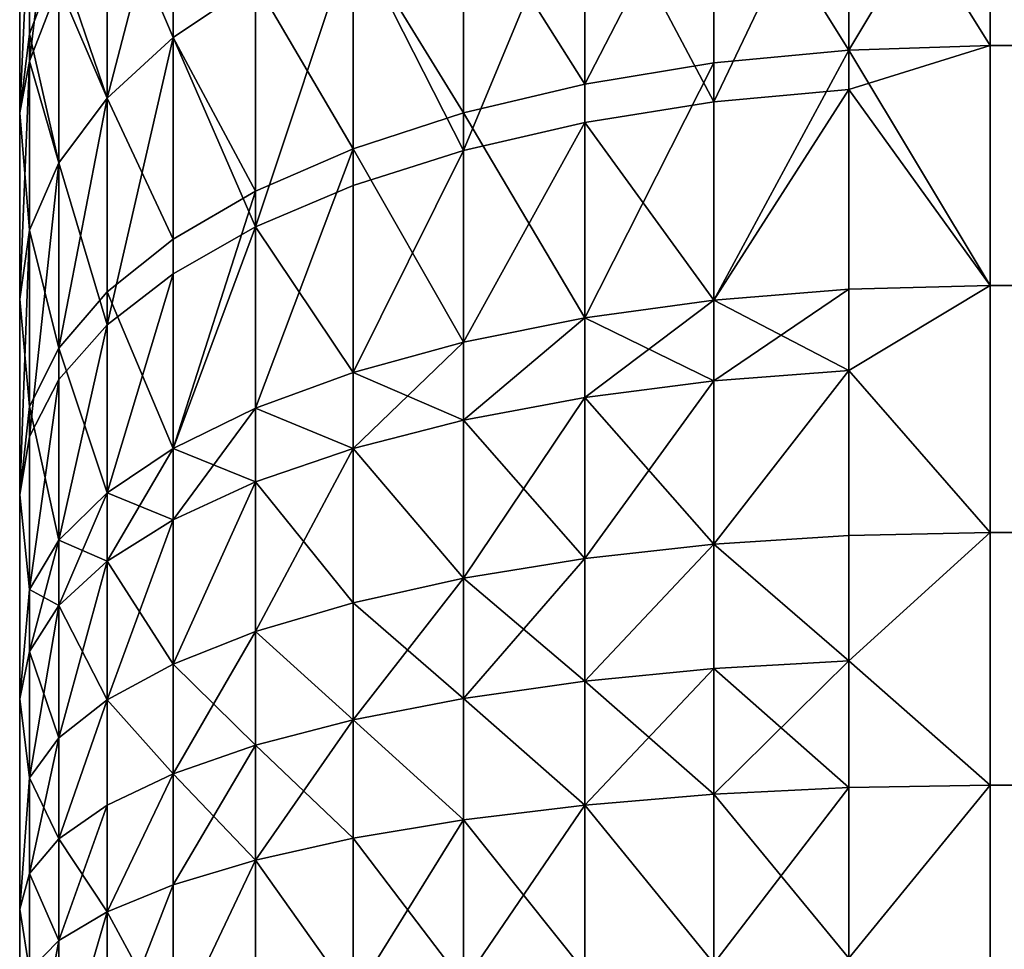
# Model space of a CAD drawing. Extents: x -6096 to 635, y -2202 to 2244.
# Drawn here: x -6096 to -5996, y 62 to 157 of the extents above; entities that cross this region are included whole.
import ezdxf

# ---------------------------------------------------------------- set-up
doc = ezdxf.new("R2010")
doc.units = 0
doc.header["$MEASUREMENT"] = 0

msp = doc.modelspace()

# ---------------------------------------------------------------- linework, layer by layer
for points in [[(-6095.899902, 256.091003, 7134.859863), (-6095.899902, 165.238998, 6960.330078), (-6095.899902, -66.542702, 6908.939941)], [(-6095.899902, 165.238998, 7354.189941), (-6095.899902, 256.091003, 7134.859863), (-6095.899902, -66.542702, 6908.939941)], [(-6091.919922, 177.546005, 6934.620117), (-6094.899902, 152.690002, 6933.299805), (-6094.899902, 169, 6945.330078)], [(-6091.919922, 177.546005, 6934.620117), (-6091.919922, 160.410995, 6921.970215), (-6094.899902, 152.690002, 6933.299805)], [(-6080.330078, 155.110992, 7425.930176), (-6080.330078, 177.936996, 7411.390137), (-6087.029785, 170.871994, 7401.299805)], [(-6071.939941, 160.731003, 7435.669922), (-6080.330078, 177.936996, 7411.390137), (-6080.330078, 155.110992, 7425.930176)], [(-6011.709961, 177.268997, 6850.209961), (-6025.410156, 148.556, 6838.669922), (-6025.410156, 175.757004, 6852.830078)], [(-6011.709961, 177.268997, 6850.209961), (-6011.709961, 149.832993, 6835.930176), (-6025.410156, 148.556, 6838.669922)], [(-6011.709961, 153.828003, 7476.700195), (-6011.709961, 177.268997, 7464.310059), (-6025.410156, 175.757004, 7461.689941)], [(-6011.709961, 177.268997, 6850.209961), (-5997.370117, 177.792999, 6849.299805), (-5997.370117, 154.283005, 6836.879883)], [(-6011.709961, 153.828003, 7476.700195), (-5997.370117, 177.792999, 7465.220215), (-6011.709961, 177.268997, 7464.310059)], [(-6011.709961, 153.828003, 7476.700195), (-5997.370117, 154.283005, 7477.649902), (-5997.370117, 177.792999, 7465.220215)], [(-6011.709961, 177.268997, 6850.209961), (-5997.370117, 154.283005, 6836.879883), (-6011.709961, 149.832993, 6835.930176)], [(-2525.139893, 177.792999, 6849.299805), (-5997.370117, 154.283005, 6836.879883), (-5997.370117, 177.792999, 6849.299805)], [(-2525.139893, 177.792999, 6849.299805), (-2525.139893, 154.283005, 6836.879883), (-5997.370117, 154.283005, 6836.879883)], [(-2525.139893, 154.283005, 7477.649902), (-5997.370117, 177.792999, 7465.220215), (-5997.370117, 154.283005, 7477.649902)], [(-2525.139893, 154.283005, 7477.649902), (-2525.139893, 177.792999, 7465.220215), (-5997.370117, 177.792999, 7465.220215)], [(-6025.410156, 175.757004, 6852.830078), (-6025.410156, 148.556, 6838.669922), (-6038.529785, 173.289001, 6857.100098)], [(-6038.529785, 150.373993, 7469.529785), (-6025.410156, 175.757004, 7461.689941), (-6038.529785, 173.289001, 7457.419922)], [(-6025.410156, 152.516006, 7473.97998), (-6025.410156, 175.757004, 7461.689941), (-6038.529785, 150.373993, 7469.529785)], [(-6011.709961, 153.828003, 7476.700195), (-6025.410156, 175.757004, 7461.689941), (-6025.410156, 152.516006, 7473.97998)], [(-6080.330078, 174.755005, 6900.930176), (-6087.029785, 148.951996, 6899.259766), (-6087.029785, 167.815994, 6911.109863)], [(-6080.330078, 174.755005, 6900.930176), (-6080.330078, 155.110992, 6888.589844), (-6087.029785, 148.951996, 6899.259766)], [(-6080.330078, 174.755005, 6900.930176), (-6071.939941, 160.731003, 6878.859863), (-6080.330078, 155.110992, 6888.589844)], [(-6038.529785, 173.289001, 6857.100098), (-6050.830078, 143.615997, 6849.259766), (-6050.830078, 169.912994, 6862.950195)], [(-6038.529785, 173.289001, 6857.100098), (-6038.529785, 146.468994, 6843.140137), (-6050.830078, 143.615997, 6849.259766)], [(-6038.529785, 150.373993, 7469.529785), (-6038.529785, 173.289001, 7457.419922), (-6050.830078, 169.912994, 7451.569824)], [(-6038.529785, 173.289001, 6857.100098), (-6025.410156, 148.556, 6838.669922), (-6038.529785, 146.468994, 6843.140137)], [(-6087.029785, 148.951996, 7415.259766), (-6087.029785, 170.871994, 7401.299805), (-6091.919922, 163.332001, 7390.529785)], [(-6080.330078, 155.110992, 7425.930176), (-6087.029785, 170.871994, 7401.299805), (-6087.029785, 148.951996, 7415.259766)], [(-6094.899902, 169, 6945.330078), (-6095.899902, 147.445999, 6946.680176), (-6095.899902, 165.238998, 6960.330078)], [(-6094.899902, 169, 6945.330078), (-6094.899902, 152.690002, 6933.299805), (-6095.899902, 147.445999, 6946.680176)], [(-6094.899902, 169, 7369.189941), (-6095.899902, 165.238998, 7354.189941), (-6095.899902, 147.445999, 7367.850098)], [(-6094.899902, 155.470001, 7379.310059), (-6094.899902, 169, 7369.189941), (-6095.899902, 147.445999, 7367.850098)], [(-6091.919922, 163.332001, 7390.529785), (-6094.899902, 169, 7369.189941), (-6094.899902, 155.470001, 7379.310059)], [(-6050.830078, 169.912994, 6862.950195), (-6050.830078, 143.615997, 6849.259766), (-6062.040039, 165.699005, 6870.25)], [(-6050.830078, 147.444, 7463.450195), (-6050.830078, 169.912994, 7451.569824), (-6062.040039, 165.699005, 7444.27002)], [(-6038.529785, 150.373993, 7469.529785), (-6050.830078, 169.912994, 7451.569824), (-6050.830078, 147.444, 7463.450195)], [(-6087.029785, 167.815994, 6911.109863), (-6087.029785, 148.951996, 6899.259766), (-6091.919922, 160.410995, 6921.970215)], [(-6095.899902, 165.238998, 6960.330078), (-6095.899902, 66.529701, 6908.939941), (-6095.899902, -66.542702, 6908.939941)], [(-6095.899902, 165.238998, 6960.330078), (-6095.899902, 147.445999, 6946.680176), (-6095.899902, 66.529701, 6908.939941)], [(-6095.899902, 165.238998, 7354.189941), (-6095.899902, -44.647301, 7410.430176), (-6095.899902, 128.531998, 7379.899902)], [(-6095.899902, 165.238998, 7354.189941), (-6095.899902, 128.531998, 7379.899902), (-6095.899902, 147.445999, 7367.850098)], [(-6095.899902, 165.238998, 7354.189941), (-6095.899902, -66.542702, 6908.939941), (-6095.899902, -44.647301, 7410.430176)], [(-6062.040039, 165.699005, 6870.25), (-6071.939941, 135.854996, 6865.910156), (-6071.939941, 160.731003, 6878.859863)], [(-6062.040039, 165.699005, 6870.25), (-6062.040039, 140.054001, 6856.899902), (-6071.939941, 135.854996, 6865.910156)], [(-6062.040039, 143.787003, 7455.850098), (-6062.040039, 165.699005, 7444.27002), (-6071.939941, 160.731003, 7435.669922)], [(-6062.040039, 165.699005, 6870.25), (-6050.830078, 143.615997, 6849.259766), (-6062.040039, 140.054001, 6856.899902)], [(-6050.830078, 147.444, 7463.450195), (-6062.040039, 165.699005, 7444.27002), (-6062.040039, 143.787003, 7455.850098)], [(-6091.919922, 142.380005, 7403.879883), (-6091.919922, 163.332001, 7390.529785), (-6094.899902, 155.470001, 7379.310059)], [(-6087.029785, 148.951996, 7415.259766), (-6091.919922, 163.332001, 7390.529785), (-6091.919922, 142.380005, 7403.879883)], [(-6091.919922, 160.410995, 6921.970215), (-6091.919922, 142.380005, 6910.640137), (-6094.899902, 152.690002, 6933.299805)], [(-6091.919922, 160.410995, 6921.970215), (-6087.029785, 148.951996, 6899.259766), (-6091.919922, 142.380005, 6910.640137)], [(-6071.939941, 160.731003, 6878.859863), (-6071.939941, 135.854996, 6865.910156), (-6080.330078, 155.110992, 6888.589844)], [(-6071.939941, 139.475998, 7446.899902), (-6071.939941, 160.731003, 7435.669922), (-6080.330078, 155.110992, 7425.930176)], [(-6062.040039, 143.787003, 7455.850098), (-6071.939941, 160.731003, 7435.669922), (-6071.939941, 139.475998, 7446.899902)], [(-6094.899902, 135.526001, 7392.009766), (-6094.899902, 155.470001, 7379.310059), (-6095.899902, 147.445999, 7367.850098)], [(-6091.919922, 142.380005, 7403.879883), (-6094.899902, 155.470001, 7379.310059), (-6094.899902, 135.526001, 7392.009766)], [(-6080.330078, 155.110992, 6888.589844), (-6087.029785, 125.899002, 6887.259766), (-6087.029785, 148.951996, 6899.259766)], [(-6080.330078, 155.110992, 6888.589844), (-6080.330078, 131.104004, 6876.089844), (-6087.029785, 125.899002, 6887.259766)], [(-6080.330078, 134.598999, 7436.77002), (-6080.330078, 155.110992, 7425.930176), (-6087.029785, 148.951996, 7415.259766)], [(-6080.330078, 155.110992, 6888.589844), (-6071.939941, 135.854996, 6865.910156), (-6080.330078, 131.104004, 6876.089844)], [(-6071.939941, 139.475998, 7446.899902), (-6080.330078, 155.110992, 7425.930176), (-6080.330078, 134.598999, 7436.77002)], [(-6011.709961, 149.832993, 6835.930176), (-5997.370117, 154.283005, 6836.879883), (-5997.370117, 129.908997, 6826.240234)], [(-6011.709961, 153.828003, 7476.700195), (-5997.370117, 129.908997, 7488.279785), (-5997.370117, 154.283005, 7477.649902)], [(-2525.139893, 154.283005, 6836.879883), (-2525.139893, 129.908997, 6826.240234), (-5997.370117, 129.908997, 6826.240234)], [(-2525.139893, 154.283005, 6836.879883), (-5997.370117, 129.908997, 6826.240234), (-5997.370117, 154.283005, 6836.879883)], [(-2525.139893, 129.908997, 7488.279785), (-5997.370117, 154.283005, 7477.649902), (-5997.370117, 129.908997, 7488.279785)], [(-2525.139893, 129.908997, 7488.279785), (-2525.139893, 154.283005, 7477.649902), (-5997.370117, 154.283005, 7477.649902)], [(-6025.410156, 128.421005, 7484.490234), (-6011.709961, 153.828003, 7476.700195), (-6025.410156, 152.516006, 7473.97998)], [(-6011.709961, 129.526001, 7487.299805), (-6011.709961, 153.828003, 7476.700195), (-6025.410156, 128.421005, 7484.490234)], [(-6011.709961, 129.526001, 7487.299805), (-5997.370117, 129.908997, 7488.279785), (-6011.709961, 153.828003, 7476.700195)], [(-6094.899902, 152.690002, 6933.299805), (-6095.899902, 128.531998, 6934.629883), (-6095.899902, 147.445999, 6946.680176)], [(-6094.899902, 152.690002, 6933.299805), (-6094.899902, 135.526001, 6922.509766), (-6095.899902, 128.531998, 6934.629883)], [(-6094.899902, 152.690002, 6933.299805), (-6091.919922, 142.380005, 6910.640137), (-6094.899902, 135.526001, 6922.509766)], [(-6038.529785, 126.616997, 7479.890137), (-6025.410156, 152.516006, 7473.97998), (-6038.529785, 150.373993, 7469.529785)], [(-6025.410156, 128.421005, 7484.490234), (-6025.410156, 152.516006, 7473.97998), (-6038.529785, 126.616997, 7479.890137)], [(-6038.529785, 126.616997, 7479.890137), (-6038.529785, 150.373993, 7469.529785), (-6050.830078, 147.444, 7463.450195)], [(-6011.709961, 149.832993, 6835.930176), (-6025.410156, 128.421005, 6830.029785), (-6025.410156, 148.556, 6838.669922)], [(-6011.709961, 149.832993, 6835.930176), (-6011.709961, 129.526001, 6827.220215), (-6025.410156, 128.421005, 6830.029785)], [(-6011.709961, 149.832993, 6835.930176), (-5997.370117, 129.908997, 6826.240234), (-6011.709961, 129.526001, 6827.220215)], [(-6087.029785, 148.951996, 6899.259766), (-6087.029785, 125.899002, 6887.259766), (-6091.919922, 142.380005, 6910.640137)], [(-6091.919922, 123.552002, 7413.830078), (-6087.029785, 148.951996, 7415.259766), (-6091.919922, 142.380005, 7403.879883)], [(-6087.029785, 129.255005, 7425.680176), (-6087.029785, 148.951996, 7415.259766), (-6091.919922, 123.552002, 7413.830078)], [(-6080.330078, 134.598999, 7436.77002), (-6087.029785, 148.951996, 7415.259766), (-6087.029785, 129.255005, 7425.680176)], [(-6025.410156, 148.556, 6838.669922), (-6025.410156, 128.421005, 6830.029785), (-6038.529785, 146.468994, 6843.140137)], [(-6095.899902, 147.445999, 6946.680176), (-6095.899902, 128.531998, 6934.629883), (-6095.899902, 108.639, 6924.27002)], [(-6095.899902, 147.445999, 6946.680176), (-6095.899902, 108.639, 6924.27002), (-6095.899902, 66.529701, 6908.939941)], [(-6094.899902, 135.526001, 7392.009766), (-6095.899902, 147.445999, 7367.850098), (-6095.899902, 128.531998, 7379.899902)], [(-6050.830078, 124.151001, 7473.609863), (-6050.830078, 147.444, 7463.450195), (-6062.040039, 143.787003, 7455.850098)], [(-6038.529785, 126.616997, 7479.890137), (-6050.830078, 147.444, 7463.450195), (-6050.830078, 124.151001, 7473.609863)], [(-6038.529785, 146.468994, 6843.140137), (-6038.529785, 126.616997, 6834.629883), (-6050.830078, 124.151001, 6840.910156)], [(-6038.529785, 146.468994, 6843.140137), (-6050.830078, 124.151001, 6840.910156), (-6050.830078, 143.615997, 6849.259766)], [(-6038.529785, 146.468994, 6843.140137), (-6025.410156, 128.421005, 6830.029785), (-6038.529785, 126.616997, 6834.629883)], [(-6071.939941, 117.442001, 7456.509766), (-6062.040039, 143.787003, 7455.850098), (-6071.939941, 139.475998, 7446.899902)], [(-6062.040039, 121.070999, 7465.759766), (-6062.040039, 143.787003, 7455.850098), (-6071.939941, 117.442001, 7456.509766)], [(-6050.830078, 124.151001, 7473.609863), (-6062.040039, 143.787003, 7455.850098), (-6062.040039, 121.070999, 7465.759766)], [(-6050.830078, 143.615997, 6849.259766), (-6062.040039, 121.070999, 6848.759766), (-6062.040039, 140.054001, 6856.899902)], [(-6050.830078, 143.615997, 6849.259766), (-6050.830078, 124.151001, 6840.910156), (-6062.040039, 121.070999, 6848.759766)], [(-6091.919922, 142.380005, 6910.640137), (-6094.899902, 114.551003, 6911.589844), (-6094.899902, 135.526001, 6922.509766)], [(-6091.919922, 142.380005, 6910.640137), (-6091.919922, 120.343002, 6899.169922), (-6094.899902, 114.551003, 6911.589844)], [(-6091.919922, 123.552002, 7413.830078), (-6091.919922, 142.380005, 7403.879883), (-6094.899902, 135.526001, 7392.009766)], [(-6091.919922, 142.380005, 6910.640137), (-6087.029785, 125.899002, 6887.259766), (-6091.919922, 120.343002, 6899.169922)], [(-6062.040039, 140.054001, 6856.899902), (-6062.040039, 121.070999, 6848.759766), (-6071.939941, 135.854996, 6865.910156)], [(-6080.330078, 113.334999, 7446.049805), (-6071.939941, 139.475998, 7446.899902), (-6080.330078, 134.598999, 7436.77002)], [(-6071.939941, 117.442001, 7456.509766), (-6071.939941, 139.475998, 7446.899902), (-6080.330078, 113.334999, 7446.049805)], [(-6094.899902, 135.526001, 6922.509766), (-6095.899902, 108.639, 6924.27002), (-6095.899902, 128.531998, 6934.629883)], [(-6094.899902, 135.526001, 6922.509766), (-6094.899902, 114.551003, 6911.589844), (-6095.899902, 108.639, 6924.27002)], [(-6094.899902, 117.605003, 7401.47998), (-6094.899902, 135.526001, 7392.009766), (-6095.899902, 128.531998, 7379.899902)], [(-6091.919922, 123.552002, 7413.830078), (-6094.899902, 135.526001, 7392.009766), (-6094.899902, 117.605003, 7401.47998)], [(-6071.939941, 135.854996, 6865.910156), (-6080.330078, 113.334999, 6868.470215), (-6080.330078, 131.104004, 6876.089844)], [(-6071.939941, 135.854996, 6865.910156), (-6071.939941, 117.442001, 6858.009766), (-6080.330078, 113.334999, 6868.470215)], [(-6071.939941, 135.854996, 6865.910156), (-6062.040039, 121.070999, 6848.759766), (-6071.939941, 117.442001, 6858.009766)], [(-6080.330078, 113.334999, 7446.049805), (-6080.330078, 134.598999, 7436.77002), (-6087.029785, 129.255005, 7425.680176)], [(-6080.330078, 131.104004, 6876.089844), (-6087.029785, 108.834999, 6879.939941), (-6087.029785, 125.899002, 6887.259766)], [(-6080.330078, 131.104004, 6876.089844), (-6080.330078, 113.334999, 6868.470215), (-6087.029785, 108.834999, 6879.939941)], [(-6087.029785, 108.834999, 7434.580078), (-6087.029785, 129.255005, 7425.680176), (-6091.919922, 123.552002, 7413.830078)], [(-6080.330078, 113.334999, 7446.049805), (-6087.029785, 129.255005, 7425.680176), (-6087.029785, 108.834999, 7434.580078)], [(-6011.709961, 129.526001, 6827.220215), (-6011.709961, 121.257004, 6824.089844), (-6025.410156, 120.223, 6826.930176)], [(-6011.709961, 129.526001, 6827.220215), (-6025.410156, 120.223, 6826.930176), (-6025.410156, 128.421005, 6830.029785)], [(-6011.709961, 121.257004, 7490.430176), (-6011.709961, 129.526001, 7487.299805), (-6025.410156, 128.421005, 7484.490234)], [(-6011.709961, 121.257004, 6824.089844), (-5997.370117, 129.908997, 6826.240234), (-5997.370117, 104.807999, 6817.459961)], [(-6011.709961, 129.526001, 6827.220215), (-5997.370117, 129.908997, 6826.240234), (-6011.709961, 121.257004, 6824.089844)], [(-6011.709961, 121.257004, 7490.430176), (-5997.370117, 129.908997, 7488.279785), (-6011.709961, 129.526001, 7487.299805)], [(-6011.709961, 121.257004, 7490.430176), (-5997.370117, 104.807999, 7497.060059), (-5997.370117, 129.908997, 7488.279785)], [(-2525.139893, 104.807999, 6817.459961), (-5997.370117, 104.807999, 6817.459961), (-5997.370117, 129.908997, 6826.240234)], [(-2525.139893, 129.908997, 6826.240234), (-2525.139893, 104.807999, 6817.459961), (-5997.370117, 129.908997, 6826.240234)], [(-2525.139893, 104.807999, 7497.060059), (-5997.370117, 129.908997, 7488.279785), (-5997.370117, 104.807999, 7497.060059)], [(-2525.139893, 104.807999, 7497.060059), (-2525.139893, 129.908997, 7488.279785), (-5997.370117, 129.908997, 7488.279785)], [(-6095.899902, 128.531998, 7379.899902), (-6095.899902, 87.918701, 7398.830078), (-6095.899902, 108.639, 7390.25)], [(-6095.899902, 128.531998, 7379.899902), (-6095.899902, 66.529701, 7405.580078), (-6095.899902, 87.918701, 7398.830078)], [(-6095.899902, 128.531998, 7379.899902), (-6095.899902, -44.647301, 7410.430176), (-6095.899902, 66.529701, 7405.580078)], [(-6094.899902, 117.605003, 7401.47998), (-6095.899902, 128.531998, 7379.899902), (-6095.899902, 108.639, 7390.25)], [(-6025.410156, 128.421005, 6830.029785), (-6025.410156, 120.223, 6826.930176), (-6038.529785, 118.533997, 6831.569824)], [(-6025.410156, 128.421005, 6830.029785), (-6038.529785, 118.533997, 6831.569824), (-6038.529785, 126.616997, 6834.629883)], [(-6025.410156, 120.223, 7487.589844), (-6025.410156, 128.421005, 7484.490234), (-6038.529785, 126.616997, 7479.890137)], [(-6011.709961, 121.257004, 7490.430176), (-6025.410156, 128.421005, 7484.490234), (-6025.410156, 120.223, 7487.589844)], [(-6038.529785, 126.616997, 6834.629883), (-6038.529785, 118.533997, 6831.569824), (-6050.830078, 116.224998, 6837.919922)], [(-6038.529785, 126.616997, 6834.629883), (-6050.830078, 116.224998, 6837.919922), (-6050.830078, 124.151001, 6840.910156)], [(-6038.529785, 126.616997, 7479.890137), (-6050.830078, 124.151001, 7473.609863), (-6050.830078, 116.224998, 7476.600098)], [(-6038.529785, 118.533997, 7482.950195), (-6038.529785, 126.616997, 7479.890137), (-6050.830078, 116.224998, 7476.600098)], [(-6025.410156, 120.223, 7487.589844), (-6038.529785, 126.616997, 7479.890137), (-6038.529785, 118.533997, 7482.950195)], [(-6087.029785, 125.899002, 6887.259766), (-6091.919922, 104.031998, 6892.169922), (-6091.919922, 120.343002, 6899.169922)], [(-6087.029785, 125.899002, 6887.259766), (-6087.029785, 108.834999, 6879.939941), (-6091.919922, 104.031998, 6892.169922)], [(-6050.830078, 124.151001, 6840.910156), (-6050.830078, 116.224998, 6837.919922), (-6062.040039, 113.343002, 6845.839844)], [(-6050.830078, 124.151001, 6840.910156), (-6062.040039, 113.343002, 6845.839844), (-6062.040039, 121.070999, 6848.759766)], [(-6050.830078, 116.224998, 7476.600098), (-6050.830078, 124.151001, 7473.609863), (-6062.040039, 121.070999, 7465.759766)], [(-6091.919922, 104.031998, 7422.350098), (-6091.919922, 123.552002, 7413.830078), (-6094.899902, 117.605003, 7401.47998)], [(-6087.029785, 108.834999, 7434.580078), (-6091.919922, 123.552002, 7413.830078), (-6091.919922, 104.031998, 7422.350098)], [(-6062.040039, 121.070999, 6848.759766), (-6062.040039, 113.343002, 6845.839844), (-6071.939941, 117.442001, 6858.009766)], [(-6062.040039, 113.343002, 7468.680176), (-6062.040039, 121.070999, 7465.759766), (-6071.939941, 117.442001, 7456.509766)], [(-6050.830078, 116.224998, 7476.600098), (-6062.040039, 121.070999, 7465.759766), (-6062.040039, 113.343002, 7468.680176)], [(-6011.709961, 121.257004, 6824.089844), (-6011.709961, 104.499001, 6818.459961), (-6025.410156, 103.608002, 6821.350098)], [(-6011.709961, 121.257004, 6824.089844), (-6025.410156, 103.608002, 6821.350098), (-6025.410156, 120.223, 6826.930176)], [(-6025.410156, 103.608002, 7493.169922), (-6011.709961, 121.257004, 7490.430176), (-6025.410156, 120.223, 7487.589844)], [(-6011.709961, 104.499001, 7496.060059), (-6011.709961, 121.257004, 7490.430176), (-6025.410156, 103.608002, 7493.169922)], [(-6011.709961, 121.257004, 6824.089844), (-5997.370117, 104.807999, 6817.459961), (-6011.709961, 104.499001, 6818.459961)], [(-6011.709961, 104.499001, 7496.060059), (-5997.370117, 104.807999, 7497.060059), (-6011.709961, 121.257004, 7490.430176)], [(-6091.919922, 120.343002, 6899.169922), (-6094.899902, 99.025002, 6904.930176), (-6094.899902, 114.551003, 6911.589844)], [(-6091.919922, 120.343002, 6899.169922), (-6091.919922, 104.031998, 6892.169922), (-6094.899902, 99.025002, 6904.930176)], [(-6025.410156, 120.223, 6826.930176), (-6025.410156, 103.608002, 6821.350098), (-6038.529785, 102.153, 6826.069824)], [(-6025.410156, 120.223, 6826.930176), (-6038.529785, 102.153, 6826.069824), (-6038.529785, 118.533997, 6831.569824)], [(-6025.410156, 103.608002, 7493.169922), (-6025.410156, 120.223, 7487.589844), (-6038.529785, 118.533997, 7482.950195)], [(-6038.529785, 118.533997, 6831.569824), (-6038.529785, 102.153, 6826.069824), (-6050.830078, 100.163002, 6832.52002)], [(-6038.529785, 118.533997, 6831.569824), (-6050.830078, 100.163002, 6832.52002), (-6050.830078, 116.224998, 6837.919922)], [(-6038.529785, 102.153, 7488.450195), (-6038.529785, 118.533997, 7482.950195), (-6050.830078, 116.224998, 7476.600098)], [(-6025.410156, 103.608002, 7493.169922), (-6038.529785, 118.533997, 7482.950195), (-6038.529785, 102.153, 7488.450195)], [(-6094.899902, 99.025002, 7409.589844), (-6094.899902, 117.605003, 7401.47998), (-6095.899902, 108.639, 7390.25)], [(-6091.919922, 104.031998, 7422.350098), (-6094.899902, 117.605003, 7401.47998), (-6094.899902, 99.025002, 7409.589844)], [(-6071.939941, 117.442001, 6858.009766), (-6080.330078, 106.099998, 6865.740234), (-6080.330078, 113.334999, 6868.470215)], [(-6071.939941, 117.442001, 6858.009766), (-6071.939941, 109.944, 6855.169922), (-6080.330078, 106.099998, 6865.740234)], [(-6071.939941, 109.944, 7459.350098), (-6071.939941, 117.442001, 7456.509766), (-6080.330078, 113.334999, 7446.049805)], [(-6062.040039, 113.343002, 6845.839844), (-6071.939941, 109.944, 6855.169922), (-6071.939941, 117.442001, 6858.009766)], [(-6062.040039, 113.343002, 7468.680176), (-6071.939941, 117.442001, 7456.509766), (-6071.939941, 109.944, 7459.350098)], [(-6050.830078, 116.224998, 6837.919922), (-6050.830078, 100.163002, 6832.52002), (-6062.040039, 113.343002, 6845.839844)], [(-6050.830078, 100.163002, 7482), (-6050.830078, 116.224998, 7476.600098), (-6062.040039, 113.343002, 7468.680176)], [(-6038.529785, 102.153, 7488.450195), (-6050.830078, 116.224998, 7476.600098), (-6050.830078, 100.163002, 7482)], [(-6094.899902, 114.551003, 6911.589844), (-6094.899902, 99.025002, 6904.930176), (-6095.899902, 108.639, 6924.27002)], [(-6080.330078, 113.334999, 6868.470215), (-6087.029785, 101.887001, 6877.310059), (-6087.029785, 108.834999, 6879.939941)], [(-6080.330078, 113.334999, 6868.470215), (-6080.330078, 106.099998, 6865.740234), (-6087.029785, 101.887001, 6877.310059)], [(-6080.330078, 106.099998, 7448.790039), (-6080.330078, 113.334999, 7446.049805), (-6087.029785, 108.834999, 7434.580078)], [(-6071.939941, 109.944, 7459.350098), (-6080.330078, 113.334999, 7446.049805), (-6080.330078, 106.099998, 7448.790039)], [(-6062.040039, 113.343002, 6845.839844), (-6062.040039, 97.678398, 6840.569824), (-6071.939941, 94.749901, 6850.069824)], [(-6062.040039, 113.343002, 6845.839844), (-6071.939941, 94.749901, 6850.069824), (-6071.939941, 109.944, 6855.169922)], [(-6062.040039, 97.678398, 7473.950195), (-6062.040039, 113.343002, 7468.680176), (-6071.939941, 109.944, 7459.350098)], [(-6062.040039, 113.343002, 6845.839844), (-6050.830078, 100.163002, 6832.52002), (-6062.040039, 97.678398, 6840.569824)], [(-6050.830078, 100.163002, 7482), (-6062.040039, 113.343002, 7468.680176), (-6062.040039, 97.678398, 7473.950195)], [(-6071.939941, 109.944, 6855.169922), (-6071.939941, 94.749901, 6850.069824), (-6080.330078, 91.436798, 6860.810059)], [(-6071.939941, 109.944, 6855.169922), (-6080.330078, 91.436798, 6860.810059), (-6080.330078, 106.099998, 6865.740234)], [(-6080.330078, 91.436798, 7453.709961), (-6071.939941, 109.944, 7459.350098), (-6080.330078, 106.099998, 7448.790039)], [(-6071.939941, 94.749901, 7464.450195), (-6071.939941, 109.944, 7459.350098), (-6080.330078, 91.436798, 7453.709961)], [(-6062.040039, 97.678398, 7473.950195), (-6071.939941, 109.944, 7459.350098), (-6071.939941, 94.749901, 7464.450195)], [(-6095.899902, 108.639, 6924.27002), (-6095.899902, 87.918701, 6915.689941), (-6095.899902, 66.529701, 6908.939941)], [(-6094.899902, 99.025002, 6904.930176), (-6095.899902, 87.918701, 6915.689941), (-6095.899902, 108.639, 6924.27002)], [(-6094.899902, 99.025002, 7409.589844), (-6095.899902, 108.639, 7390.25), (-6095.899902, 87.918701, 7398.830078)], [(-6087.029785, 108.834999, 6879.939941), (-6087.029785, 101.887001, 6877.310059), (-6091.919922, 97.391296, 6889.660156)], [(-6087.029785, 108.834999, 6879.939941), (-6091.919922, 97.391296, 6889.660156), (-6091.919922, 104.031998, 6892.169922)], [(-6087.029785, 101.887001, 7437.209961), (-6087.029785, 108.834999, 7434.580078), (-6091.919922, 104.031998, 7422.350098)], [(-6080.330078, 106.099998, 7448.790039), (-6087.029785, 108.834999, 7434.580078), (-6087.029785, 101.887001, 7437.209961)], [(-6080.330078, 106.099998, 6865.740234), (-6080.330078, 91.436798, 6860.810059), (-6087.029785, 87.806198, 6872.580078)], [(-6080.330078, 106.099998, 6865.740234), (-6087.029785, 87.806198, 6872.580078), (-6087.029785, 101.887001, 6877.310059)], [(-6080.330078, 91.436798, 7453.709961), (-6080.330078, 106.099998, 7448.790039), (-6087.029785, 101.887001, 7437.209961)], [(-6091.919922, 104.031998, 6892.169922), (-6091.919922, 97.391296, 6889.660156), (-6094.899902, 92.703499, 6902.540039)], [(-6091.919922, 104.031998, 6892.169922), (-6094.899902, 92.703499, 6902.540039), (-6094.899902, 99.025002, 6904.930176)], [(-6091.919922, 97.391296, 7424.859863), (-6091.919922, 104.031998, 7422.350098), (-6094.899902, 99.025002, 7409.589844)], [(-6087.029785, 101.887001, 7437.209961), (-6091.919922, 104.031998, 7422.350098), (-6091.919922, 97.391296, 7424.859863)], [(-6011.709961, 104.499001, 6818.459961), (-6011.709961, 91.758102, 6814.790039), (-6025.410156, 103.608002, 6821.350098)], [(-6011.709961, 91.758102, 7499.72998), (-6011.709961, 104.499001, 7496.060059), (-6025.410156, 103.608002, 7493.169922)], [(-6011.709961, 91.758102, 6814.790039), (-5997.370117, 104.807999, 6817.459961), (-5997.370117, 79.121902, 6810.580078)], [(-6011.709961, 104.499001, 6818.459961), (-5997.370117, 104.807999, 6817.459961), (-6011.709961, 91.758102, 6814.790039)], [(-6011.709961, 91.758102, 7499.72998), (-5997.370117, 79.121902, 7503.950195), (-5997.370117, 104.807999, 7497.060059)], [(-6011.709961, 91.758102, 7499.72998), (-5997.370117, 104.807999, 7497.060059), (-6011.709961, 104.499001, 7496.060059)], [(-2525.139893, 104.807999, 6817.459961), (-2525.139893, 79.121902, 6810.580078), (-5997.370117, 79.121902, 6810.580078)], [(-2525.139893, 104.807999, 6817.459961), (-5997.370117, 79.121902, 6810.580078), (-5997.370117, 104.807999, 6817.459961)], [(-2525.139893, 79.121902, 7503.950195), (-5997.370117, 104.807999, 7497.060059), (-5997.370117, 79.121902, 7503.950195)], [(-2525.139893, 79.121902, 7503.950195), (-2525.139893, 104.807999, 7497.060059), (-5997.370117, 104.807999, 7497.060059)], [(-6025.410156, 103.608002, 6821.350098), (-6025.410156, 90.975601, 6817.709961), (-6038.529785, 89.697701, 6822.47998)], [(-6025.410156, 103.608002, 6821.350098), (-6038.529785, 89.697701, 6822.47998), (-6038.529785, 102.153, 6826.069824)], [(-6025.410156, 103.608002, 7493.169922), (-6038.529785, 102.153, 7488.450195), (-6038.529785, 89.697701, 7492.040039)], [(-6025.410156, 90.975601, 7496.810059), (-6025.410156, 103.608002, 7493.169922), (-6038.529785, 89.697701, 7492.040039)], [(-6011.709961, 91.758102, 6814.790039), (-6025.410156, 90.975601, 6817.709961), (-6025.410156, 103.608002, 6821.350098)], [(-6011.709961, 91.758102, 7499.72998), (-6025.410156, 103.608002, 7493.169922), (-6025.410156, 90.975601, 7496.810059)], [(-6038.529785, 102.153, 6826.069824), (-6050.830078, 87.950302, 6829), (-6050.830078, 100.163002, 6832.52002)], [(-6038.529785, 102.153, 6826.069824), (-6038.529785, 89.697701, 6822.47998), (-6050.830078, 87.950302, 6829)], [(-6038.529785, 89.697701, 7492.040039), (-6038.529785, 102.153, 7488.450195), (-6050.830078, 100.163002, 7482)], [(-6087.029785, 101.887001, 6877.310059), (-6087.029785, 87.806198, 6872.580078), (-6091.919922, 97.391296, 6889.660156)], [(-6091.919922, 83.931602, 7429.379883), (-6087.029785, 101.887001, 7437.209961), (-6091.919922, 97.391296, 7424.859863)], [(-6087.029785, 87.806198, 7441.939941), (-6087.029785, 101.887001, 7437.209961), (-6091.919922, 83.931602, 7429.379883)], [(-6080.330078, 91.436798, 7453.709961), (-6087.029785, 101.887001, 7437.209961), (-6087.029785, 87.806198, 7441.939941)], [(-6050.830078, 100.163002, 6832.52002), (-6050.830078, 87.950302, 6829), (-6062.040039, 85.768799, 6837.140137)], [(-6050.830078, 100.163002, 6832.52002), (-6062.040039, 85.768799, 6837.140137), (-6062.040039, 97.678398, 6840.569824)], [(-6050.830078, 87.950302, 7485.52002), (-6050.830078, 100.163002, 7482), (-6062.040039, 97.678398, 7473.950195)], [(-6038.529785, 89.697701, 7492.040039), (-6050.830078, 100.163002, 7482), (-6050.830078, 87.950302, 7485.52002)], [(-6094.899902, 99.025002, 6904.930176), (-6094.899902, 92.703499, 6902.540039), (-6095.899902, 87.918701, 6915.689941)], [(-6094.899902, 92.703499, 7411.97998), (-6094.899902, 99.025002, 7409.589844), (-6095.899902, 87.918701, 7398.830078)], [(-6091.919922, 97.391296, 7424.859863), (-6094.899902, 99.025002, 7409.589844), (-6094.899902, 92.703499, 7411.97998)], [(-6091.919922, 97.391296, 6889.660156), (-6091.919922, 83.931602, 6885.140137), (-6094.899902, 79.891602, 6898.240234)], [(-6091.919922, 97.391296, 6889.660156), (-6094.899902, 79.891602, 6898.240234), (-6094.899902, 92.703499, 6902.540039)], [(-6091.919922, 83.931602, 7429.379883), (-6091.919922, 97.391296, 7424.859863), (-6094.899902, 92.703499, 7411.97998)], [(-6091.919922, 97.391296, 6889.660156), (-6087.029785, 87.806198, 6872.580078), (-6091.919922, 83.931602, 6885.140137)], [(-6062.040039, 97.678398, 6840.569824), (-6062.040039, 85.768799, 6837.140137), (-6071.939941, 94.749901, 6850.069824)], [(-6062.040039, 85.768799, 7477.379883), (-6062.040039, 97.678398, 7473.950195), (-6071.939941, 94.749901, 7464.450195)], [(-6050.830078, 87.950302, 7485.52002), (-6062.040039, 97.678398, 7473.950195), (-6062.040039, 85.768799, 7477.379883)], [(-6071.939941, 94.749901, 6850.069824), (-6080.330078, 80.2882, 6857.600098), (-6080.330078, 91.436798, 6860.810059)], [(-6071.939941, 94.749901, 6850.069824), (-6071.939941, 83.197403, 6846.740234), (-6080.330078, 80.2882, 6857.600098)], [(-6071.939941, 83.197403, 7467.779785), (-6071.939941, 94.749901, 7464.450195), (-6080.330078, 91.436798, 7453.709961)], [(-6062.040039, 85.768799, 6837.140137), (-6071.939941, 83.197403, 6846.740234), (-6071.939941, 94.749901, 6850.069824)], [(-6062.040039, 85.768799, 7477.379883), (-6071.939941, 94.749901, 7464.450195), (-6071.939941, 83.197403, 7467.779785)], [(-6094.899902, 92.703499, 6902.540039), (-6094.899902, 79.891602, 6898.240234), (-6095.899902, 87.918701, 6915.689941)], [(-6094.899902, 79.891602, 7416.279785), (-6094.899902, 92.703499, 7411.97998), (-6095.899902, 87.918701, 7398.830078)], [(-6091.919922, 83.931602, 7429.379883), (-6094.899902, 92.703499, 7411.97998), (-6094.899902, 79.891602, 7416.279785)], [(-6080.330078, 91.436798, 6860.810059), (-6080.330078, 80.2882, 6857.600098), (-6087.029785, 87.806198, 6872.580078)], [(-6080.330078, 80.2882, 7456.919922), (-6080.330078, 91.436798, 7453.709961), (-6087.029785, 87.806198, 7441.939941)], [(-6071.939941, 83.197403, 7467.779785), (-6080.330078, 91.436798, 7453.709961), (-6080.330078, 80.2882, 7456.919922)], [(-6011.709961, 91.758102, 6814.790039), (-6011.709961, 78.888603, 6811.600098), (-6025.410156, 78.215797, 6814.549805)], [(-6011.709961, 91.758102, 6814.790039), (-6025.410156, 78.215797, 6814.549805), (-6025.410156, 90.975601, 6817.709961)], [(-6011.709961, 78.888603, 7502.919922), (-6011.709961, 91.758102, 7499.72998), (-6025.410156, 90.975601, 7496.810059)], [(-6011.709961, 91.758102, 6814.790039), (-5997.370117, 79.121902, 6810.580078), (-6011.709961, 78.888603, 6811.600098)], [(-6011.709961, 78.888603, 7502.919922), (-5997.370117, 79.121902, 7503.950195), (-6011.709961, 91.758102, 7499.72998)], [(-6025.410156, 90.975601, 6817.709961), (-6038.529785, 77.117104, 6819.359863), (-6038.529785, 89.697701, 6822.47998)], [(-6025.410156, 90.975601, 6817.709961), (-6025.410156, 78.215797, 6814.549805), (-6038.529785, 77.117104, 6819.359863)], [(-6025.410156, 78.215797, 7499.97998), (-6025.410156, 90.975601, 7496.810059), (-6038.529785, 89.697701, 7492.040039)], [(-6011.709961, 78.888603, 7502.919922), (-6025.410156, 90.975601, 7496.810059), (-6025.410156, 78.215797, 7499.97998)], [(-6038.529785, 89.697701, 6822.47998), (-6038.529785, 77.117104, 6819.359863), (-6050.830078, 87.950302, 6829)], [(-6038.529785, 77.117104, 7495.160156), (-6038.529785, 89.697701, 7492.040039), (-6050.830078, 87.950302, 7485.52002)], [(-6025.410156, 78.215797, 7499.97998), (-6038.529785, 89.697701, 7492.040039), (-6038.529785, 77.117104, 7495.160156)], [(-6094.899902, 79.891602, 6898.240234), (-6095.899902, 66.529701, 6908.939941), (-6095.899902, 87.918701, 6915.689941)], [(-6094.899902, 79.891602, 7416.279785), (-6095.899902, 87.918701, 7398.830078), (-6095.899902, 66.529701, 7405.580078)], [(-6087.029785, 87.806198, 6872.580078), (-6091.919922, 73.697998, 6882.189941), (-6091.919922, 83.931602, 6885.140137)], [(-6087.029785, 87.806198, 6872.580078), (-6087.029785, 77.100197, 6869.490234), (-6091.919922, 73.697998, 6882.189941)], [(-6087.029785, 87.806198, 7441.939941), (-6091.919922, 83.931602, 7429.379883), (-6091.919922, 73.697998, 7432.330078)], [(-6087.029785, 77.100197, 7445.029785), (-6087.029785, 87.806198, 7441.939941), (-6091.919922, 73.697998, 7432.330078)], [(-6080.330078, 80.2882, 6857.600098), (-6087.029785, 77.100197, 6869.490234), (-6087.029785, 87.806198, 6872.580078)], [(-6080.330078, 80.2882, 7456.919922), (-6087.029785, 87.806198, 7441.939941), (-6087.029785, 77.100197, 7445.029785)], [(-6050.830078, 87.950302, 6829), (-6050.830078, 75.614799, 6825.939941), (-6062.040039, 85.768799, 6837.140137)], [(-6050.830078, 75.614799, 7488.580078), (-6050.830078, 87.950302, 7485.52002), (-6062.040039, 85.768799, 7477.379883)], [(-6038.529785, 77.117104, 6819.359863), (-6050.830078, 75.614799, 6825.939941), (-6050.830078, 87.950302, 6829)], [(-6038.529785, 77.117104, 7495.160156), (-6050.830078, 87.950302, 7485.52002), (-6050.830078, 75.614799, 7488.580078)], [(-6062.040039, 85.768799, 6837.140137), (-6062.040039, 73.739197, 6834.160156), (-6071.939941, 71.528397, 6843.850098)], [(-6062.040039, 85.768799, 6837.140137), (-6071.939941, 71.528397, 6843.850098), (-6071.939941, 83.197403, 6846.740234)], [(-6062.040039, 73.739197, 7480.359863), (-6062.040039, 85.768799, 7477.379883), (-6071.939941, 83.197403, 7467.779785)], [(-6050.830078, 75.614799, 6825.939941), (-6062.040039, 73.739197, 6834.160156), (-6062.040039, 85.768799, 6837.140137)], [(-6050.830078, 75.614799, 7488.580078), (-6062.040039, 85.768799, 7477.379883), (-6062.040039, 73.739197, 7480.359863)], [(-6091.919922, 83.931602, 6885.140137), (-6091.919922, 73.697998, 6882.189941), (-6094.899902, 70.150497, 6895.430176)], [(-6091.919922, 83.931602, 6885.140137), (-6094.899902, 70.150497, 6895.430176), (-6094.899902, 79.891602, 6898.240234)], [(-6091.919922, 73.697998, 7432.330078), (-6091.919922, 83.931602, 7429.379883), (-6094.899902, 79.891602, 7416.279785)], [(-6071.939941, 83.197403, 6846.740234), (-6071.939941, 71.528397, 6843.850098), (-6080.330078, 69.027199, 6854.799805)], [(-6071.939941, 83.197403, 6846.740234), (-6080.330078, 69.027199, 6854.799805), (-6080.330078, 80.2882, 6857.600098)], [(-6071.939941, 71.528397, 7470.680176), (-6071.939941, 83.197403, 7467.779785), (-6080.330078, 80.2882, 7456.919922)], [(-6062.040039, 73.739197, 7480.359863), (-6071.939941, 83.197403, 7467.779785), (-6071.939941, 71.528397, 7470.680176)], [(-6080.330078, 80.2882, 6857.600098), (-6087.029785, 66.2864, 6866.810059), (-6087.029785, 77.100197, 6869.490234)], [(-6080.330078, 80.2882, 6857.600098), (-6080.330078, 69.027199, 6854.799805), (-6087.029785, 66.2864, 6866.810059)], [(-6080.330078, 80.2882, 7456.919922), (-6087.029785, 77.100197, 7445.029785), (-6087.029785, 66.2864, 7447.709961)], [(-6080.330078, 69.027199, 7459.720215), (-6080.330078, 80.2882, 7456.919922), (-6087.029785, 66.2864, 7447.709961)], [(-6071.939941, 71.528397, 7470.680176), (-6080.330078, 80.2882, 7456.919922), (-6080.330078, 69.027199, 7459.720215)], [(-6094.899902, 79.891602, 6898.240234), (-6094.899902, 70.150497, 6895.430176), (-6095.899902, 66.529701, 6908.939941)], [(-6094.899902, 70.150497, 7419.089844), (-6094.899902, 79.891602, 7416.279785), (-6095.899902, 66.529701, 7405.580078)], [(-6091.919922, 73.697998, 7432.330078), (-6094.899902, 79.891602, 7416.279785), (-6094.899902, 70.150497, 7419.089844)], [(-6011.709961, 61.560699, 6808.100098), (-5997.370117, 79.121902, 6810.580078), (-5997.370117, 52.992901, 6805.629883)], [(-6011.709961, 78.888603, 6811.600098), (-5997.370117, 79.121902, 6810.580078), (-6011.709961, 61.560699, 6808.100098)], [(-6011.709961, 61.560699, 7506.430176), (-5997.370117, 79.121902, 7503.950195), (-6011.709961, 78.888603, 7502.919922)], [(-6011.709961, 61.560699, 7506.430176), (-5997.370117, 52.992901, 7508.890137), (-5997.370117, 79.121902, 7503.950195)], [(-2525.139893, 52.992901, 6805.629883), (-5997.370117, 52.992901, 6805.629883), (-5997.370117, 79.121902, 6810.580078)], [(-2525.139893, 79.121902, 6810.580078), (-2525.139893, 52.992901, 6805.629883), (-5997.370117, 79.121902, 6810.580078)], [(-2525.139893, 52.992901, 7508.890137), (-5997.370117, 79.121902, 7503.950195), (-5997.370117, 52.992901, 7508.890137)], [(-2525.139893, 52.992901, 7508.890137), (-2525.139893, 79.121902, 7503.950195), (-5997.370117, 79.121902, 7503.950195)], [(-6025.410156, 78.215797, 6814.549805), (-6025.410156, 61.035702, 6811.069824), (-6038.529785, 77.117104, 6819.359863)], [(-6025.410156, 61.035702, 7503.450195), (-6025.410156, 78.215797, 7499.97998), (-6038.529785, 77.117104, 7495.160156)], [(-6011.709961, 78.888603, 6811.600098), (-6025.410156, 61.035702, 6811.069824), (-6025.410156, 78.215797, 6814.549805)], [(-6011.709961, 78.888603, 6811.600098), (-6011.709961, 61.560699, 6808.100098), (-6025.410156, 61.035702, 6811.069824)], [(-6011.709961, 61.560699, 7506.430176), (-6011.709961, 78.888603, 7502.919922), (-6025.410156, 78.215797, 7499.97998)], [(-6011.709961, 61.560699, 7506.430176), (-6025.410156, 78.215797, 7499.97998), (-6025.410156, 61.035702, 7503.450195)], [(-6087.029785, 77.100197, 6869.490234), (-6091.919922, 63.361301, 6879.629883), (-6091.919922, 73.697998, 6882.189941)], [(-6087.029785, 77.100197, 6869.490234), (-6087.029785, 66.2864, 6866.810059), (-6091.919922, 63.361301, 6879.629883)], [(-6087.029785, 66.2864, 7447.709961), (-6087.029785, 77.100197, 7445.029785), (-6091.919922, 73.697998, 7432.330078)], [(-6038.529785, 77.117104, 6819.359863), (-6050.830078, 59.005901, 6822.580078), (-6050.830078, 75.614799, 6825.939941)], [(-6038.529785, 77.117104, 6819.359863), (-6038.529785, 60.178299, 6815.939941), (-6050.830078, 59.005901, 6822.580078)], [(-6038.529785, 60.178299, 7498.589844), (-6038.529785, 77.117104, 7495.160156), (-6050.830078, 75.614799, 7488.580078)], [(-6038.529785, 77.117104, 6819.359863), (-6025.410156, 61.035702, 6811.069824), (-6038.529785, 60.178299, 6815.939941)], [(-6025.410156, 61.035702, 7503.450195), (-6038.529785, 77.117104, 7495.160156), (-6038.529785, 60.178299, 7498.589844)], [(-6050.830078, 75.614799, 6825.939941), (-6050.830078, 59.005901, 6822.580078), (-6062.040039, 57.542301, 6830.890137)], [(-6050.830078, 75.614799, 6825.939941), (-6062.040039, 57.542301, 6830.890137), (-6062.040039, 73.739197, 6834.160156)], [(-6050.830078, 59.005901, 7491.939941), (-6050.830078, 75.614799, 7488.580078), (-6062.040039, 73.739197, 7480.359863)], [(-6038.529785, 60.178299, 7498.589844), (-6050.830078, 75.614799, 7488.580078), (-6050.830078, 59.005901, 7491.939941)], [(-6091.919922, 73.697998, 6882.189941), (-6091.919922, 63.361301, 6879.629883), (-6094.899902, 70.150497, 6895.430176)], [(-6091.919922, 63.361301, 7434.890137), (-6091.919922, 73.697998, 7432.330078), (-6094.899902, 70.150497, 7419.089844)], [(-6087.029785, 66.2864, 7447.709961), (-6091.919922, 73.697998, 7432.330078), (-6091.919922, 63.361301, 7434.890137)], [(-6062.040039, 73.739197, 6834.160156), (-6062.040039, 57.542301, 6830.890137), (-6071.939941, 71.528397, 6843.850098)], [(-6062.040039, 57.542301, 7483.640137), (-6062.040039, 73.739197, 7480.359863), (-6071.939941, 71.528397, 7470.680176)], [(-6050.830078, 59.005901, 7491.939941), (-6062.040039, 73.739197, 7480.359863), (-6062.040039, 57.542301, 7483.640137)], [(-6071.939941, 71.528397, 6843.850098), (-6071.939941, 55.817101, 6840.669922), (-6080.330078, 53.8652, 6851.740234)], [(-6071.939941, 71.528397, 6843.850098), (-6080.330078, 53.8652, 6851.740234), (-6080.330078, 69.027199, 6854.799805)], [(-6080.330078, 53.8652, 7462.779785), (-6071.939941, 71.528397, 7470.680176), (-6080.330078, 69.027199, 7459.720215)], [(-6071.939941, 55.817101, 7473.850098), (-6071.939941, 71.528397, 7470.680176), (-6080.330078, 53.8652, 7462.779785)], [(-6071.939941, 71.528397, 6843.850098), (-6062.040039, 57.542301, 6830.890137), (-6071.939941, 55.817101, 6840.669922)], [(-6062.040039, 57.542301, 7483.640137), (-6071.939941, 71.528397, 7470.680176), (-6071.939941, 55.817101, 7473.850098)], [(-6094.899902, 70.150497, 6895.430176), (-6094.899902, 60.311298, 6892.990234), (-6095.899902, 66.529701, 6908.939941)], [(-6094.899902, 60.311298, 7421.529785), (-6094.899902, 70.150497, 7419.089844), (-6095.899902, 66.529701, 7405.580078)], [(-6091.919922, 63.361301, 6879.629883), (-6094.899902, 60.311298, 6892.990234), (-6094.899902, 70.150497, 6895.430176)], [(-6091.919922, 63.361301, 7434.890137), (-6094.899902, 70.150497, 7419.089844), (-6094.899902, 60.311298, 7421.529785)], [(-6080.330078, 69.027199, 6854.799805), (-6080.330078, 53.8652, 6851.740234), (-6087.029785, 51.726299, 6863.870117)], [(-6080.330078, 69.027199, 6854.799805), (-6087.029785, 51.726299, 6863.870117), (-6087.029785, 66.2864, 6866.810059)], [(-6080.330078, 53.8652, 7462.779785), (-6080.330078, 69.027199, 7459.720215), (-6087.029785, 66.2864, 7447.709961)], [(-6095.899902, 66.529701, 6908.939941), (-6095.899902, -0.0065, 6900.180176), (-6095.899902, -66.542702, 6908.939941)], [(-6095.899902, 66.529701, 6908.939941), (-6095.899902, 44.6343, 6904.089844), (-6095.899902, -0.0065, 6900.180176)], [(-6095.899902, 66.529701, 7405.580078), (-6095.899902, -44.647301, 7410.430176), (-6095.899902, 44.6343, 7410.430176)], [(-6094.899902, 60.311298, 6892.990234), (-6095.899902, 44.6343, 6904.089844), (-6095.899902, 66.529701, 6908.939941)], [(-6094.899902, 60.311298, 7421.529785), (-6095.899902, 66.529701, 7405.580078), (-6095.899902, 44.6343, 7410.430176)], [(-6087.029785, 66.2864, 6866.810059), (-6087.029785, 51.726299, 6863.870117), (-6091.919922, 49.443699, 6876.810059)], [(-6087.029785, 66.2864, 6866.810059), (-6091.919922, 49.443699, 6876.810059), (-6091.919922, 63.361301, 6879.629883)], [(-6091.919922, 49.443699, 7437.709961), (-6087.029785, 66.2864, 7447.709961), (-6091.919922, 63.361301, 7434.890137)], [(-6087.029785, 51.726299, 7450.649902), (-6087.029785, 66.2864, 7447.709961), (-6091.919922, 49.443699, 7437.709961)], [(-6080.330078, 53.8652, 7462.779785), (-6087.029785, 66.2864, 7447.709961), (-6087.029785, 51.726299, 7450.649902)], [(-6091.919922, 63.361301, 6879.629883), (-6094.899902, 47.063599, 6890.310059), (-6094.899902, 60.311298, 6892.990234)], [(-6091.919922, 63.361301, 6879.629883), (-6091.919922, 49.443699, 6876.810059), (-6094.899902, 47.063599, 6890.310059)], [(-6091.919922, 49.443699, 7437.709961), (-6091.919922, 63.361301, 7434.890137), (-6094.899902, 60.311298, 7421.529785)]]:
    msp.add_3dface(points)

doc.saveas('drawing.dxf')
